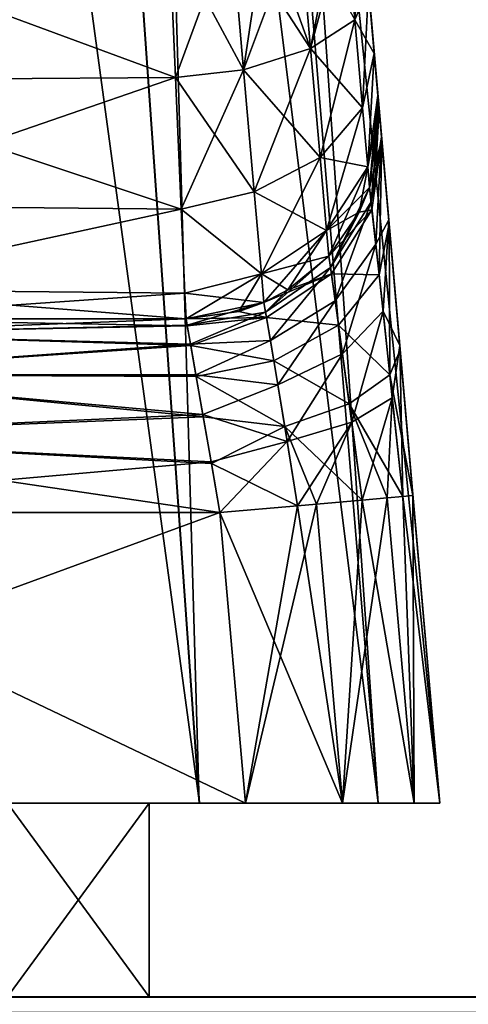
# Model space of a CAD drawing. Units: millimetres. Extents: x -350 to 350, y -145 to 206.
# Drawn here: x 332 to 336, y 170 to 180 of the extents above; entities that cross this region are included whole.
import ezdxf

# ---------------------------------------------------------------- set-up
doc = ezdxf.new("R2010")
doc.units = ezdxf.units.MM
doc.header["$LTSCALE"] = 52.148148
for name, color, linetype in [('1', 7, 'CONTINUOUS'), ('11', 7, 'CONTINUOUS'), ('13', 7, 'CONTINUOUS'), ('136', 7, 'CONTINUOUS'), ('137', 7, 'CONTINUOUS'), ('138', 7, 'CONTINUOUS'), ('139', 7, 'CONTINUOUS'), ('14', 7, 'CONTINUOUS'), ('1445', 7, 'CONTINUOUS'), ('145', 7, 'CONTINUOUS'), ('146', 7, 'CONTINUOUS'), ('147', 7, 'CONTINUOUS'), ('148', 7, 'CONTINUOUS'), ('1489', 7, 'CONTINUOUS'), ('1492', 7, 'CONTINUOUS'), ('3', 7, 'CONTINUOUS'), ('4', 7, 'CONTINUOUS'), ('5', 7, 'CONTINUOUS'), ('646', 7, 'CONTINUOUS'), ('647', 7, 'CONTINUOUS'), ('648', 7, 'CONTINUOUS'), ('651', 7, 'CONTINUOUS'), ('667', 7, 'CONTINUOUS'), ('668', 7, 'CONTINUOUS'), ('669', 7, 'CONTINUOUS'), ('672', 7, 'CONTINUOUS'), ('86', 7, 'CONTINUOUS'), ('88', 7, 'CONTINUOUS'), ('97', 7, 'CONTINUOUS'), ('98', 7, 'CONTINUOUS')]:
    doc.layers.add(name, color=color, linetype=linetype)

msp = doc.modelspace()

# ---------------------------------------------------------------- linework, layer by layer
at = {"layer": '1', "color": 253, "linetype": 'Continuous', "true_color": 0xa0abb8}
for points in [[(325.535, 172, 253), (333.992, 172, 253), (325.879, 172, 260.345), (325.535, 172, 253)], [(333.992, 172, -223), (325.535, 172, -223), (331.064, 172, -231.528), (333.992, 172, -223)], [(333.992, 172, 253), (327.243, 172, 259.687), (325.879, 172, 260.345), (333.992, 172, 253)], [(333.992, 172, 253), (328.757, 172, 259.687), (327.243, 172, 259.687), (333.992, 172, 253)], [(333.992, 172, 253), (330.121, 172, 260.345), (328.757, 172, 259.687), (333.992, 172, 253)], [(333.992, 172, 253), (331.064, 172, 261.528), (330.121, 172, 260.345), (333.992, 172, 253)], [(330.639, 172, -238.519), (333.517, 172, -235.641), (331.064, 172, -234.472), (330.639, 172, -238.519)], [(333.519, 172, 265.639), (330.641, 172, 268.517), (331.4, 172, 263), (333.519, 172, 265.639)], [(333.517, 172, -235.641), (333.992, 172, -223), (331.064, 172, -231.528), (333.517, 172, -235.641)], [(333.517, 172, -235.641), (331.4, 172, -233), (331.064, 172, -234.472), (333.517, 172, -235.641)], [(331.4, 172, -233), (333.517, 172, -235.641), (331.064, 172, -231.528), (331.4, 172, -233)], [(333.992, 172, 253), (331.4, 172, 263), (331.064, 172, 261.528), (333.992, 172, 253)], [(333.992, 172, 253), (333.519, 172, 265.639), (331.4, 172, 263), (333.992, 172, 253)], [(333.517, 172, -235.641), (335.363, 172, -232.019), (333.992, 172, -223), (333.517, 172, -235.641)], [(335.363, 172, 262.017), (333.519, 172, 265.639), (334.994, 172, 253.268), (335.363, 172, 262.017)], [(333.519, 172, 265.639), (333.992, 172, 253), (334.994, 172, 253.268), (333.519, 172, 265.639)], [(333.992, 172, -223), (335.363, 172, -232.019), (334.994, 172, -223.268), (333.992, 172, -223)], [(335.735, 172, 254.009), (335.363, 172, 262.017), (334.994, 172, 253.268), (335.735, 172, 254.009)], [(334.994, 172, -223.268), (335.363, 172, -232.019), (335.735, 172, -224.009), (334.994, 172, -223.268)], [(336, 172, 255), (336, 172, 258), (335.363, 172, 262.017), (336, 172, 255)], [(336, 172, 255), (335.363, 172, 262.017), (335.735, 172, 254.009), (336, 172, 255)], [(335.363, 172, -232.019), (336, 172, -228), (335.735, 172, -224.009), (335.363, 172, -232.019)], [(336, 172, -228), (336, 172, -225), (335.735, 172, -224.009), (336, 172, -228)]]:
    msp.add_3dface(points, dxfattribs=at)
at = {"layer": '11', "color": 253, "linetype": 'Continuous', "true_color": 0xa0abb8}
for points in [[(335.473, 178.021, -223.81), (333.025, 206, -228), (335.398, 178.879, -222.508), (335.473, 178.021, -223.81)], [(333.025, 206, -228), (335.473, 178.021, -223.81), (336, 172, -228), (333.025, 206, -228)], [(335.398, 178.879, -222.508), (333.025, 206, -228), (335.372, 179.174, -221), (335.398, 178.879, -222.508)], [(335.372, 179.174, -221), (333.025, 206, -228), (334.235, 192.174, -26), (335.372, 179.174, -221)], [(335.263, 180.42, 62.148), (333.025, 206, 258), (335.323, 179.741, 62.606), (335.263, 180.42, 62.148)], [(335.323, 179.741, 62.606), (333.025, 206, 258), (335.361, 179.307, 63.285), (335.323, 179.741, 62.606)], [(335.361, 179.307, 63.285), (333.025, 206, 258), (335.372, 179.174, 64), (335.361, 179.307, 63.285)], [(335.372, 179.174, 64), (333.025, 206, 258), (335.372, 179.174, 251), (335.372, 179.174, 64)], [(335.372, 179.174, 251), (333.025, 206, 258), (335.4, 178.859, 252.556), (335.372, 179.174, 251)], [(335.4, 178.859, 252.556), (333.025, 206, 258), (335.477, 177.98, 253.851), (335.4, 178.859, 252.556)], [(335.477, 177.98, 253.851), (333.025, 206, 258), (335.591, 176.68, 254.706), (335.477, 177.98, 253.851)], [(335.591, 176.68, 254.706), (333.025, 206, 258), (335.722, 175.174, 255), (335.591, 176.68, 254.706)], [(335.722, 175.174, 255), (333.025, 206, 258), (336, 172, 255), (335.722, 175.174, 255)], [(336, 172, 255), (333.025, 206, 258), (336, 172, 258), (336, 172, 255)], [(334.255, 191.945, -27.644), (335.372, 179.174, -221), (334.235, 192.174, -26), (334.255, 191.945, -27.644)], [(334.325, 191.146, -29.359), (335.372, 179.174, -221), (334.255, 191.945, -27.644), (334.325, 191.146, -29.359)], [(334.446, 189.767, -30.806), (335.372, 179.174, -221), (334.325, 191.146, -29.359), (334.446, 189.767, -30.806)], [(334.6, 187.997, -31.716), (335.372, 179.174, -221), (334.446, 189.767, -30.806), (334.6, 187.997, -31.716)], [(335.372, 179.174, -34), (335.372, 179.174, -221), (334.6, 187.997, -31.716), (335.372, 179.174, -34)], [(335.361, 179.307, -33.286), (335.372, 179.174, -34), (334.6, 187.997, -31.716), (335.361, 179.307, -33.286)], [(334.76, 186.174, -32), (335.361, 179.307, -33.286), (334.6, 187.997, -31.716), (334.76, 186.174, -32)], [(335.323, 179.741, -32.606), (335.361, 179.307, -33.286), (334.76, 186.174, -32), (335.323, 179.741, -32.606)], [(335.263, 180.42, -32.148), (335.323, 179.741, -32.606), (334.76, 186.174, -32), (335.263, 180.42, -32.148)], [(335.473, 178.021, -223.81), (335.587, 176.725, -224.687), (336, 172, -228), (335.473, 178.021, -223.81)], [(335.587, 176.725, -224.687), (335.722, 175.174, -225), (336, 172, -228), (335.587, 176.725, -224.687)], [(336, 172, -228), (335.722, 175.174, -225), (336, 172, -225), (336, 172, -228)]]:
    msp.add_3dface(points, dxfattribs=at)
at = {"layer": '13', "color": 253, "linetype": 'Continuous', "true_color": 0xa0abb8}
for points in [[(331.112, 206, 263.89), (328.893, 206, 266.11), (333.519, 172, 265.639), (331.112, 206, 263.89)], [(333.519, 172, 265.639), (328.893, 206, 266.11), (330.641, 172, 268.517), (333.519, 172, 265.639)], [(332.534, 206, 261.098), (331.112, 206, 263.89), (335.363, 172, 262.017), (332.534, 206, 261.098)], [(335.363, 172, 262.017), (331.112, 206, 263.89), (333.519, 172, 265.639), (335.363, 172, 262.017)], [(333.025, 206, 258), (332.534, 206, 261.098), (336, 172, 258), (333.025, 206, 258)], [(336, 172, 258), (332.534, 206, 261.098), (335.363, 172, 262.017), (336, 172, 258)]]:
    msp.add_3dface(points, dxfattribs=at)
at = {"layer": '136', "color": 253, "linetype": 'Continuous', "true_color": 0xa0abb8}
for points in [[(334.994, 172, 253.268), (333.992, 172, 253), (334.726, 175.087, 253.268), (334.994, 172, 253.268)], [(333.992, 172, 253), (334.531, 175.07, 253.169), (334.726, 175.087, 253.268), (333.992, 172, 253)], [(335.198, 175.128, 253.648), (334.994, 172, 253.268), (334.726, 175.087, 253.268), (335.198, 175.128, 253.648)], [(335.735, 172, 254.009), (334.994, 172, 253.268), (335.455, 175.151, 254), (335.735, 172, 254.009)], [(334.994, 172, 253.268), (335.198, 175.128, 253.648), (335.455, 175.151, 254), (334.994, 172, 253.268)], [(335.617, 175.165, 254.357), (335.735, 172, 254.009), (335.455, 175.151, 254), (335.617, 175.165, 254.357)], [(335.722, 175.174, 255), (335.735, 172, 254.009), (335.617, 175.165, 254.357), (335.722, 175.174, 255)], [(335.722, 175.174, 255), (336, 172, 255), (335.735, 172, 254.009), (335.722, 175.174, 255)], [(333.992, 172, 253), (333.73, 175, 253), (334.531, 175.07, 253.169), (333.992, 172, 253)]]:
    msp.add_3dface(points, dxfattribs=at)
at = {"layer": '137', "color": 253, "linetype": 'Continuous', "true_color": 0xa0abb8}
for points in [[(335.372, 179.174, 251), (335.4, 178.859, 252.556), (335.344, 178.624, 251), (335.372, 179.174, 251)], [(335.4, 178.859, 252.556), (335.274, 178.357, 251), (335.344, 178.624, 251), (335.4, 178.859, 252.556)], [(335.274, 178.357, 251), (335.4, 178.859, 252.556), (335.299, 178.125, 252.229), (335.274, 178.357, 251)], [(335.299, 178.125, 252.229), (335.4, 178.859, 252.556), (335.373, 177.454, 253.294), (335.299, 178.125, 252.229)], [(335.4, 178.859, 252.556), (335.477, 177.98, 253.851), (335.373, 177.454, 253.294), (335.4, 178.859, 252.556)], [(335.167, 178.102, 251), (335.274, 178.357, 251), (335.299, 178.125, 252.229), (335.167, 178.102, 251)], [(334.854, 177.648, 251), (335.167, 178.102, 251), (335.299, 178.125, 252.229), (334.854, 177.648, 251)], [(334.854, 177.648, 251), (335.299, 178.125, 252.229), (334.88, 177.465, 251.97), (334.854, 177.648, 251)], [(335.299, 178.125, 252.229), (335.373, 177.454, 253.294), (334.88, 177.465, 251.97), (335.299, 178.125, 252.229)], [(335.373, 177.454, 253.294), (335.477, 177.98, 253.851), (335.484, 176.423, 254.044), (335.373, 177.454, 253.294)], [(335.477, 177.98, 253.851), (335.591, 176.68, 254.706), (335.484, 176.423, 254.044), (335.477, 177.98, 253.851)], [(334.43, 177.298, 251), (334.854, 177.648, 251), (334.88, 177.465, 251.97), (334.43, 177.298, 251)], [(334.184, 177.169, 251), (334.43, 177.298, 251), (334.88, 177.465, 251.97), (334.184, 177.169, 251)], [(334.184, 177.169, 251), (334.88, 177.465, 251.97), (334.21, 177.013, 251.807), (334.184, 177.169, 251)], [(334.88, 177.465, 251.97), (334.954, 176.935, 252.811), (334.21, 177.013, 251.807), (334.88, 177.465, 251.97)], [(334.88, 177.465, 251.97), (335.373, 177.454, 253.294), (334.954, 176.935, 252.811), (334.88, 177.465, 251.97)], [(335.373, 177.454, 253.294), (335.484, 176.423, 254.044), (334.954, 176.935, 252.811), (335.373, 177.454, 253.294)], [(333.926, 177.076, 251), (334.184, 177.169, 251), (334.21, 177.013, 251.807), (333.926, 177.076, 251)], [(333.38, 177, 251), (333.926, 177.076, 251), (334.21, 177.013, 251.807), (333.38, 177, 251)], [(333.392, 176.929, 251.527), (333.38, 177, 251), (334.21, 177.013, 251.807), (333.392, 176.929, 251.527)], [(333.428, 176.724, 252.014), (333.392, 176.929, 251.527), (334.21, 177.013, 251.807), (333.428, 176.724, 252.014)], [(333.428, 176.724, 252.014), (334.21, 177.013, 251.807), (334.285, 176.567, 252.5), (333.428, 176.724, 252.014)], [(334.21, 177.013, 251.807), (334.954, 176.935, 252.811), (334.285, 176.567, 252.5), (334.21, 177.013, 251.807)], [(334.954, 176.935, 252.811), (335.065, 176.121, 253.402), (334.285, 176.567, 252.5), (334.954, 176.935, 252.811)], [(334.954, 176.935, 252.811), (335.484, 176.423, 254.044), (335.065, 176.121, 253.402), (334.954, 176.935, 252.811)], [(333.484, 176.403, 252.426), (333.428, 176.724, 252.014), (334.285, 176.567, 252.5), (333.484, 176.403, 252.426)], [(335.591, 176.68, 254.706), (335.722, 175.174, 255), (335.484, 176.423, 254.044), (335.591, 176.68, 254.706)], [(333.484, 176.403, 252.426), (334.285, 176.567, 252.5), (334.398, 175.888, 252.98), (333.484, 176.403, 252.426)], [(334.285, 176.567, 252.5), (335.065, 176.121, 253.402), (334.398, 175.888, 252.98), (334.285, 176.567, 252.5)], [(335.484, 176.423, 254.044), (335.617, 175.165, 254.357), (335.065, 176.121, 253.402), (335.484, 176.423, 254.044)], [(335.484, 176.423, 254.044), (335.722, 175.174, 255), (335.617, 175.165, 254.357), (335.484, 176.423, 254.044)], [(333.557, 175.987, 252.739), (333.484, 176.403, 252.426), (334.398, 175.888, 252.98), (333.557, 175.987, 252.739)], [(335.065, 176.121, 253.402), (335.198, 175.128, 253.648), (334.398, 175.888, 252.98), (335.065, 176.121, 253.402)], [(335.065, 176.121, 253.402), (335.617, 175.165, 254.357), (335.455, 175.151, 254), (335.065, 176.121, 253.402)], [(335.198, 175.128, 253.648), (335.065, 176.121, 253.402), (335.455, 175.151, 254), (335.198, 175.128, 253.648)], [(333.641, 175.507, 252.935), (333.557, 175.987, 252.739), (334.398, 175.888, 252.98), (333.641, 175.507, 252.935)], [(333.641, 175.507, 252.935), (334.398, 175.888, 252.98), (334.531, 175.07, 253.169), (333.641, 175.507, 252.935)], [(334.398, 175.888, 252.98), (335.198, 175.128, 253.648), (334.726, 175.087, 253.268), (334.398, 175.888, 252.98)], [(334.531, 175.07, 253.169), (334.398, 175.888, 252.98), (334.726, 175.087, 253.268), (334.531, 175.07, 253.169)], [(333.73, 175, 253), (333.641, 175.507, 252.935), (334.531, 175.07, 253.169), (333.73, 175, 253)]]:
    msp.add_3dface(points, dxfattribs=at)
at = {"layer": '138', "color": 253, "linetype": 'Continuous', "true_color": 0xa0abb8}
for points in [[(335.274, 178.357, 64), (335.372, 179.174, 64), (335.344, 178.624, 251), (335.274, 178.357, 64)], [(335.372, 179.174, 64), (335.372, 179.174, 251), (335.344, 178.624, 251), (335.372, 179.174, 64)], [(335.274, 178.357, 251), (335.274, 178.357, 64), (335.344, 178.624, 251), (335.274, 178.357, 251)], [(335.167, 178.102, 64), (335.274, 178.357, 64), (335.167, 178.102, 251), (335.167, 178.102, 64)], [(335.167, 178.102, 251), (335.274, 178.357, 64), (335.274, 178.357, 251), (335.167, 178.102, 251)], [(334.854, 177.648, 64), (335.167, 178.102, 64), (334.854, 177.648, 251), (334.854, 177.648, 64)], [(334.854, 177.648, 251), (335.167, 178.102, 64), (335.167, 178.102, 251), (334.854, 177.648, 251)], [(334.43, 177.298, 64), (334.854, 177.648, 64), (334.43, 177.298, 251), (334.43, 177.298, 64)], [(334.43, 177.298, 251), (334.854, 177.648, 64), (334.854, 177.648, 251), (334.43, 177.298, 251)], [(334.184, 177.169, 64), (334.43, 177.298, 64), (334.184, 177.169, 251), (334.184, 177.169, 64)], [(334.184, 177.169, 251), (334.43, 177.298, 64), (334.43, 177.298, 251), (334.184, 177.169, 251)], [(333.38, 177, 251), (333.38, 177, 64), (334.184, 177.169, 64), (333.38, 177, 251)], [(333.38, 177, 251), (334.184, 177.169, 64), (333.926, 177.076, 251), (333.38, 177, 251)], [(333.926, 177.076, 251), (334.184, 177.169, 64), (334.184, 177.169, 251), (333.926, 177.076, 251)]]:
    msp.add_3dface(points, dxfattribs=at)
at = {"layer": '139', "color": 253, "linetype": 'Continuous', "true_color": 0xa0abb8}
for points in [[(333.844, 181.056, 60.106), (334.201, 181.087, 60.268), (334.666, 179.793, 60.788), (333.844, 181.056, 60.106)], [(334.201, 181.087, 60.268), (334.55, 181.118, 60.525), (334.666, 179.793, 60.788), (334.201, 181.087, 60.268)], [(334.55, 181.118, 60.525), (335.122, 180.089, 61.407), (334.666, 179.793, 60.788), (334.55, 181.118, 60.525)], [(333.205, 181, 60), (333.844, 181.056, 60.106), (333.974, 179.572, 60.401), (333.205, 181, 60)], [(333.271, 179.492, 60.295), (333.205, 181, 60), (333.974, 179.572, 60.401), (333.271, 179.492, 60.295)], [(333.844, 181.056, 60.106), (334.666, 179.793, 60.788), (333.974, 179.572, 60.401), (333.844, 181.056, 60.106)], [(335.263, 180.42, 62.148), (335.323, 179.741, 62.606), (335.122, 180.089, 61.407), (335.263, 180.42, 62.148)], [(335.122, 180.089, 61.407), (335.202, 179.18, 62.014), (334.666, 179.793, 60.788), (335.122, 180.089, 61.407)], [(335.122, 180.089, 61.407), (335.323, 179.741, 62.606), (335.202, 179.18, 62.014), (335.122, 180.089, 61.407)], [(334.666, 179.793, 60.788), (334.765, 178.667, 61.54), (333.974, 179.572, 60.401), (334.666, 179.793, 60.788)], [(334.666, 179.793, 60.788), (335.202, 179.18, 62.014), (334.765, 178.667, 61.54), (334.666, 179.793, 60.788)], [(335.202, 179.18, 62.014), (335.323, 179.741, 62.606), (335.255, 178.571, 62.925), (335.202, 179.18, 62.014)], [(335.323, 179.741, 62.606), (335.361, 179.307, 63.285), (335.255, 178.571, 62.925), (335.323, 179.741, 62.606)], [(333.271, 179.492, 60.295), (333.974, 179.572, 60.401), (334.084, 178.311, 61.243), (333.271, 179.492, 60.295)], [(333.974, 179.572, 60.401), (334.765, 178.667, 61.54), (334.084, 178.311, 61.243), (333.974, 179.572, 60.401)], [(333.33, 178.132, 61.212), (333.271, 179.492, 60.295), (334.084, 178.311, 61.243), (333.33, 178.132, 61.212)], [(335.361, 179.307, 63.285), (335.372, 179.174, 64), (335.255, 178.571, 62.925), (335.361, 179.307, 63.285)], [(335.202, 179.18, 62.014), (335.255, 178.571, 62.925), (334.765, 178.667, 61.54), (335.202, 179.18, 62.014)], [(335.255, 178.571, 62.925), (335.372, 179.174, 64), (335.274, 178.357, 64), (335.255, 178.571, 62.925)], [(334.765, 178.667, 61.54), (334.831, 177.913, 62.668), (334.084, 178.311, 61.243), (334.765, 178.667, 61.54)], [(334.765, 178.667, 61.54), (335.255, 178.571, 62.925), (334.831, 177.913, 62.668), (334.765, 178.667, 61.54)], [(335.255, 178.571, 62.925), (335.274, 178.357, 64), (334.831, 177.913, 62.668), (335.255, 178.571, 62.925)], [(334.831, 177.913, 62.668), (335.274, 178.357, 64), (335.167, 178.102, 64), (334.831, 177.913, 62.668)], [(333.33, 178.132, 61.212), (334.084, 178.311, 61.243), (334.158, 177.466, 62.507), (333.33, 178.132, 61.212)], [(334.084, 178.311, 61.243), (334.831, 177.913, 62.668), (334.158, 177.466, 62.507), (334.084, 178.311, 61.243)], [(333.368, 177.264, 62.572), (333.33, 178.132, 61.212), (334.158, 177.466, 62.507), (333.368, 177.264, 62.572)], [(334.854, 177.648, 64), (334.831, 177.913, 62.668), (335.167, 178.102, 64), (334.854, 177.648, 64)], [(334.831, 177.913, 62.668), (334.854, 177.648, 64), (334.158, 177.466, 62.507), (334.831, 177.913, 62.668)], [(334.158, 177.466, 62.507), (334.854, 177.648, 64), (334.43, 177.298, 64), (334.158, 177.466, 62.507)], [(333.368, 177.264, 62.572), (334.158, 177.466, 62.507), (334.184, 177.169, 64), (333.368, 177.264, 62.572)], [(334.184, 177.169, 64), (334.158, 177.466, 62.507), (334.43, 177.298, 64), (334.184, 177.169, 64)], [(333.38, 177, 64), (333.368, 177.264, 62.572), (334.184, 177.169, 64), (333.38, 177, 64)]]:
    msp.add_3dface(points, dxfattribs=at)
at = {"layer": '14', "color": 253, "linetype": 'Continuous', "true_color": 0xa0abb8}
for points in [[(330.639, 172, -238.519), (331.11, 206, -233.893), (333.517, 172, -235.641), (330.639, 172, -238.519)], [(331.11, 206, -233.893), (332.534, 206, -231.1), (333.517, 172, -235.641), (331.11, 206, -233.893)], [(332.534, 206, -231.1), (333.025, 206, -228), (335.363, 172, -232.019), (332.534, 206, -231.1)], [(333.517, 172, -235.641), (332.534, 206, -231.1), (335.363, 172, -232.019), (333.517, 172, -235.641)], [(333.025, 206, -228), (336, 172, -228), (335.363, 172, -232.019), (333.025, 206, -228)]]:
    msp.add_3dface(points, dxfattribs=at)
at = {"layer": '1445', "color": 253, "linetype": 'Continuous', "true_color": 0xa0abb8}
for points in [[(-348, 170, 313), (348, 170, 313), (-262.5, 170, 262.5), (-348, 170, 313)], [(348, 170, -333), (-348, 170, -333), (183, 170, -295), (348, 170, -333)], [(-262.5, 170, 262.5), (348, 170, 313), (262.5, 170, 262.5), (-262.5, 170, 262.5)], [(348, 170, -333), (183, 170, -295), (183.998, 170, -294.732), (348, 170, -333)], [(303.025, 170, -218.318), (348, 170, -333), (183.998, 170, -294.732), (303.025, 170, -218.318)], [(262.5, 170, 262.5), (348, 170, 313), (276.953, 170, 260.872), (262.5, 170, 262.5)], [(276.953, 170, 260.872), (348, 170, 313), (290.697, 170, 256.064), (276.953, 170, 260.872)], [(290.697, 170, 256.064), (348, 170, 313), (303.024, 170, 248.318), (290.697, 170, 256.064)], [(303.024, 170, 248.318), (348, 170, 313), (313.318, 170, 238.025), (303.024, 170, 248.318)], [(313.318, 170, -208.024), (348, 170, -333), (303.025, 170, -218.318), (313.318, 170, -208.024)], [(313.318, 170, 238.025), (348, 170, 313), (321.064, 170, 225.698), (313.318, 170, 238.025)], [(321.064, 170, -195.697), (348, 170, -333), (313.318, 170, -208.024), (321.064, 170, -195.697)], [(321.064, 170, 225.698), (348, 170, 313), (325.872, 170, 211.954), (321.064, 170, 225.698)], [(325.872, 170, -181.953), (348, 170, -333), (321.064, 170, -195.697), (325.872, 170, -181.953)], [(348, 170, 313), (327.5, 170, 197.5), (325.872, 170, 211.954), (348, 170, 313)], [(327.5, 170, -167.5), (348, 170, -333), (325.872, 170, -181.953), (327.5, 170, -167.5)], [(348, 170, 313), (348, 170, -333), (327.5, 170, -167.5), (348, 170, 313)], [(327.5, 170, 197.5), (348, 170, 313), (327.5, 170, -167.5), (327.5, 170, 197.5)]]:
    msp.add_3dface(points, dxfattribs=at)
at = {"layer": '145', "color": 253, "linetype": 'Continuous', "true_color": 0xa0abb8}
for points in [[(333.844, 181.056, -30.106), (333.974, 179.572, -30.401), (334.201, 181.087, -30.268), (333.844, 181.056, -30.106)], [(334.666, 179.793, -30.788), (334.55, 181.118, -30.525), (333.974, 179.572, -30.401), (334.666, 179.793, -30.788)], [(333.974, 179.572, -30.401), (334.55, 181.118, -30.525), (334.201, 181.087, -30.268), (333.974, 179.572, -30.401)], [(334.55, 181.118, -30.525), (334.666, 179.793, -30.788), (334.93, 181.151, -31), (334.55, 181.118, -30.525)], [(335.122, 180.089, -31.407), (335.029, 181.16, -31.195), (334.666, 179.793, -30.788), (335.122, 180.089, -31.407)], [(334.666, 179.793, -30.788), (335.029, 181.16, -31.195), (334.93, 181.151, -31), (334.666, 179.793, -30.788)], [(335.122, 180.089, -31.407), (335.197, 181.174, -32), (335.029, 181.16, -31.195), (335.122, 180.089, -31.407)], [(335.263, 180.42, -32.148), (335.197, 181.174, -32), (335.122, 180.089, -31.407), (335.263, 180.42, -32.148)], [(333.205, 181, -30), (333.271, 179.492, -30.295), (333.844, 181.056, -30.106), (333.205, 181, -30)], [(333.271, 179.492, -30.295), (333.974, 179.572, -30.401), (333.844, 181.056, -30.106), (333.271, 179.492, -30.295)], [(335.202, 179.18, -32.014), (335.263, 180.42, -32.148), (335.122, 180.089, -31.407), (335.202, 179.18, -32.014)], [(335.323, 179.741, -32.606), (335.263, 180.42, -32.148), (335.202, 179.18, -32.014), (335.323, 179.741, -32.606)], [(334.765, 178.667, -31.54), (335.122, 180.089, -31.407), (334.666, 179.793, -30.788), (334.765, 178.667, -31.54)], [(335.202, 179.18, -32.014), (335.122, 180.089, -31.407), (334.765, 178.667, -31.54), (335.202, 179.18, -32.014)], [(334.084, 178.311, -31.243), (334.666, 179.793, -30.788), (333.974, 179.572, -30.401), (334.084, 178.311, -31.243)], [(334.765, 178.667, -31.54), (334.666, 179.793, -30.788), (334.084, 178.311, -31.243), (334.765, 178.667, -31.54)], [(335.255, 178.571, -32.925), (335.323, 179.741, -32.606), (335.202, 179.18, -32.014), (335.255, 178.571, -32.925)], [(335.361, 179.307, -33.286), (335.323, 179.741, -32.606), (335.255, 178.571, -32.925), (335.361, 179.307, -33.286)], [(333.271, 179.492, -30.295), (333.33, 178.132, -31.212), (333.974, 179.572, -30.401), (333.271, 179.492, -30.295)], [(333.33, 178.132, -31.212), (334.084, 178.311, -31.243), (333.974, 179.572, -30.401), (333.33, 178.132, -31.212)], [(335.274, 178.357, -34), (335.361, 179.307, -33.286), (335.255, 178.571, -32.925), (335.274, 178.357, -34)], [(335.361, 179.307, -33.286), (335.274, 178.357, -34), (335.344, 178.624, -34), (335.361, 179.307, -33.286)], [(335.372, 179.174, -34), (335.361, 179.307, -33.286), (335.344, 178.624, -34), (335.372, 179.174, -34)], [(334.831, 177.913, -32.668), (335.202, 179.18, -32.014), (334.765, 178.667, -31.54), (334.831, 177.913, -32.668)], [(335.255, 178.571, -32.925), (335.202, 179.18, -32.014), (334.831, 177.913, -32.668), (335.255, 178.571, -32.925)], [(334.158, 177.466, -32.507), (334.765, 178.667, -31.54), (334.084, 178.311, -31.243), (334.158, 177.466, -32.507)], [(334.831, 177.913, -32.668), (334.765, 178.667, -31.54), (334.158, 177.466, -32.507), (334.831, 177.913, -32.668)], [(334.854, 177.648, -34), (335.255, 178.571, -32.925), (334.831, 177.913, -32.668), (334.854, 177.648, -34)], [(334.854, 177.648, -34), (335.167, 178.102, -34), (335.255, 178.571, -32.925), (334.854, 177.648, -34)], [(335.167, 178.102, -34), (335.274, 178.357, -34), (335.255, 178.571, -32.925), (335.167, 178.102, -34)], [(333.33, 178.132, -31.212), (334.158, 177.466, -32.507), (334.084, 178.311, -31.243), (333.33, 178.132, -31.212)], [(333.33, 178.132, -31.212), (333.368, 177.264, -32.572), (334.158, 177.466, -32.507), (333.33, 178.132, -31.212)], [(334.184, 177.169, -34), (334.831, 177.913, -32.668), (334.158, 177.466, -32.507), (334.184, 177.169, -34)], [(334.184, 177.169, -34), (334.43, 177.298, -34), (334.831, 177.913, -32.668), (334.184, 177.169, -34)], [(334.43, 177.298, -34), (334.854, 177.648, -34), (334.831, 177.913, -32.668), (334.43, 177.298, -34)], [(333.368, 177.264, -32.572), (333.38, 177, -34), (334.158, 177.466, -32.507), (333.368, 177.264, -32.572)], [(333.38, 177, -34), (333.926, 177.076, -34), (334.158, 177.466, -32.507), (333.38, 177, -34)], [(333.926, 177.076, -34), (334.184, 177.169, -34), (334.158, 177.466, -32.507), (333.926, 177.076, -34)]]:
    msp.add_3dface(points, dxfattribs=at)
at = {"layer": '146', "color": 253, "linetype": 'Continuous', "true_color": 0xa0abb8}
for points in [[(335.274, 178.357, -221), (335.372, 179.174, -221), (335.274, 178.357, -34), (335.274, 178.357, -221)], [(335.274, 178.357, -34), (335.372, 179.174, -221), (335.344, 178.624, -34), (335.274, 178.357, -34)], [(335.372, 179.174, -221), (335.372, 179.174, -34), (335.344, 178.624, -34), (335.372, 179.174, -221)], [(335.167, 178.102, -221), (335.274, 178.357, -221), (335.167, 178.102, -34), (335.167, 178.102, -221)], [(335.167, 178.102, -34), (335.274, 178.357, -221), (335.274, 178.357, -34), (335.167, 178.102, -34)], [(334.854, 177.648, -221), (335.167, 178.102, -221), (334.854, 177.648, -34), (334.854, 177.648, -221)], [(334.854, 177.648, -34), (335.167, 178.102, -221), (335.167, 178.102, -34), (334.854, 177.648, -34)], [(334.43, 177.298, -221), (334.854, 177.648, -221), (334.43, 177.298, -34), (334.43, 177.298, -221)], [(334.43, 177.298, -34), (334.854, 177.648, -221), (334.854, 177.648, -34), (334.43, 177.298, -34)], [(334.184, 177.169, -221), (334.43, 177.298, -221), (334.184, 177.169, -34), (334.184, 177.169, -221)], [(334.184, 177.169, -34), (334.43, 177.298, -221), (334.43, 177.298, -34), (334.184, 177.169, -34)], [(333.38, 177, -34), (333.38, 177, -221), (334.184, 177.169, -221), (333.38, 177, -34)], [(333.38, 177, -34), (334.184, 177.169, -221), (333.926, 177.076, -34), (333.38, 177, -34)], [(333.926, 177.076, -34), (334.184, 177.169, -221), (334.184, 177.169, -34), (333.926, 177.076, -34)]]:
    msp.add_3dface(points, dxfattribs=at)
at = {"layer": '147', "color": 253, "linetype": 'Continuous', "true_color": 0xa0abb8}
for points in [[(335.29, 178.208, -221.991), (335.372, 179.174, -221), (335.274, 178.357, -221), (335.29, 178.208, -221.991)], [(335.398, 178.879, -222.508), (335.372, 179.174, -221), (335.29, 178.208, -221.991), (335.398, 178.879, -222.508)], [(335.338, 177.771, -222.898), (335.398, 178.879, -222.508), (335.29, 178.208, -221.991), (335.338, 177.771, -222.898)], [(335.473, 178.021, -223.81), (335.398, 178.879, -222.508), (335.338, 177.771, -222.898), (335.473, 178.021, -223.81)], [(335.29, 178.208, -221.991), (335.274, 178.357, -221), (334.871, 177.53, -221.782), (335.29, 178.208, -221.991)], [(334.871, 177.53, -221.782), (335.274, 178.357, -221), (335.167, 178.102, -221), (334.871, 177.53, -221.782)], [(334.919, 177.185, -222.498), (335.29, 178.208, -221.991), (334.871, 177.53, -221.782), (334.919, 177.185, -222.498)], [(335.338, 177.771, -222.898), (335.29, 178.208, -221.991), (334.919, 177.185, -222.498), (335.338, 177.771, -222.898)], [(334.854, 177.648, -221), (334.871, 177.53, -221.782), (335.167, 178.102, -221), (334.854, 177.648, -221)], [(335.414, 177.078, -223.64), (335.473, 178.021, -223.81), (335.338, 177.771, -222.898), (335.414, 177.078, -223.64)], [(335.587, 176.725, -224.687), (335.473, 178.021, -223.81), (335.414, 177.078, -223.64), (335.587, 176.725, -224.687)], [(334.995, 176.638, -223.083), (335.338, 177.771, -222.898), (334.919, 177.185, -222.498), (334.995, 176.638, -223.083)], [(335.414, 177.078, -223.64), (335.338, 177.771, -222.898), (334.995, 176.638, -223.083), (335.414, 177.078, -223.64)], [(334.871, 177.53, -221.782), (334.854, 177.648, -221), (334.201, 177.069, -221.651), (334.871, 177.53, -221.782)], [(334.201, 177.069, -221.651), (334.854, 177.648, -221), (334.43, 177.298, -221), (334.201, 177.069, -221.651)], [(334.25, 176.777, -222.243), (334.871, 177.53, -221.782), (334.201, 177.069, -221.651), (334.25, 176.777, -222.243)], [(334.919, 177.185, -222.498), (334.871, 177.53, -221.782), (334.25, 176.777, -222.243), (334.919, 177.185, -222.498)], [(334.184, 177.169, -221), (334.201, 177.069, -221.651), (334.43, 177.298, -221), (334.184, 177.169, -221)], [(333.38, 177, -221), (333.391, 176.934, -221.508), (334.184, 177.169, -221), (333.38, 177, -221)], [(333.391, 176.934, -221.508), (334.201, 177.069, -221.651), (334.184, 177.169, -221), (333.391, 176.934, -221.508)], [(334.326, 176.319, -222.723), (334.919, 177.185, -222.498), (334.25, 176.777, -222.243), (334.326, 176.319, -222.723)], [(334.995, 176.638, -223.083), (334.919, 177.185, -222.498), (334.326, 176.319, -222.723), (334.995, 176.638, -223.083)], [(333.391, 176.934, -221.508), (333.426, 176.738, -221.989), (334.201, 177.069, -221.651), (333.391, 176.934, -221.508)], [(333.426, 176.738, -221.989), (334.25, 176.777, -222.243), (334.201, 177.069, -221.651), (333.426, 176.738, -221.989)], [(335.091, 175.933, -223.481), (335.414, 177.078, -223.64), (334.995, 176.638, -223.083), (335.091, 175.933, -223.481)], [(335.509, 176.184, -224.145), (335.414, 177.078, -223.64), (335.091, 175.933, -223.481), (335.509, 176.184, -224.145)], [(335.509, 176.184, -224.145), (335.587, 176.725, -224.687), (335.414, 177.078, -223.64), (335.509, 176.184, -224.145)], [(333.426, 176.738, -221.989), (333.481, 176.423, -222.405), (334.25, 176.777, -222.243), (333.426, 176.738, -221.989)], [(333.481, 176.423, -222.405), (334.326, 176.319, -222.723), (334.25, 176.777, -222.243), (333.481, 176.423, -222.405)], [(335.617, 175.165, -224.357), (335.587, 176.725, -224.687), (335.509, 176.184, -224.145), (335.617, 175.165, -224.357)], [(335.722, 175.174, -225), (335.587, 176.725, -224.687), (335.617, 175.165, -224.357), (335.722, 175.174, -225)], [(334.423, 175.732, -223.042), (334.995, 176.638, -223.083), (334.326, 176.319, -222.723), (334.423, 175.732, -223.042)], [(335.091, 175.933, -223.481), (334.995, 176.638, -223.083), (334.423, 175.732, -223.042), (335.091, 175.933, -223.481)], [(333.481, 176.423, -222.405), (333.553, 176.011, -222.726), (334.326, 176.319, -222.723), (333.481, 176.423, -222.405)], [(333.553, 176.011, -222.726), (334.423, 175.732, -223.042), (334.326, 176.319, -222.723), (333.553, 176.011, -222.726)], [(335.198, 175.128, -223.648), (335.509, 176.184, -224.145), (335.091, 175.933, -223.481), (335.198, 175.128, -223.648)], [(335.198, 175.128, -223.648), (335.455, 175.151, -224), (335.509, 176.184, -224.145), (335.198, 175.128, -223.648)], [(335.455, 175.151, -224), (335.617, 175.165, -224.357), (335.509, 176.184, -224.145), (335.455, 175.151, -224)], [(333.553, 176.011, -222.726), (333.638, 175.525, -222.93), (334.423, 175.732, -223.042), (333.553, 176.011, -222.726)], [(334.531, 175.07, -223.169), (335.091, 175.933, -223.481), (334.423, 175.732, -223.042), (334.531, 175.07, -223.169)], [(334.531, 175.07, -223.169), (334.726, 175.087, -223.268), (335.091, 175.933, -223.481), (334.531, 175.07, -223.169)], [(334.726, 175.087, -223.268), (335.198, 175.128, -223.648), (335.091, 175.933, -223.481), (334.726, 175.087, -223.268)], [(333.638, 175.525, -222.93), (333.73, 175, -223), (334.423, 175.732, -223.042), (333.638, 175.525, -222.93)], [(333.73, 175, -223), (334.531, 175.07, -223.169), (334.423, 175.732, -223.042), (333.73, 175, -223)]]:
    msp.add_3dface(points, dxfattribs=at)
at = {"layer": '148', "color": 253, "linetype": 'Continuous', "true_color": 0xa0abb8}
for points in [[(334.531, 175.07, -223.169), (334.994, 172, -223.268), (334.726, 175.087, -223.268), (334.531, 175.07, -223.169)], [(334.726, 175.087, -223.268), (334.994, 172, -223.268), (335.198, 175.128, -223.648), (334.726, 175.087, -223.268)], [(334.994, 172, -223.268), (335.735, 172, -224.009), (335.198, 175.128, -223.648), (334.994, 172, -223.268)], [(335.198, 175.128, -223.648), (335.735, 172, -224.009), (335.455, 175.151, -224), (335.198, 175.128, -223.648)], [(335.455, 175.151, -224), (335.735, 172, -224.009), (335.617, 175.165, -224.357), (335.455, 175.151, -224)], [(336, 172, -225), (335.722, 175.174, -225), (335.617, 175.165, -224.357), (336, 172, -225)], [(335.735, 172, -224.009), (336, 172, -225), (335.617, 175.165, -224.357), (335.735, 172, -224.009)], [(333.73, 175, -223), (334.994, 172, -223.268), (334.531, 175.07, -223.169), (333.73, 175, -223)], [(333.73, 175, -223), (333.992, 172, -223), (334.994, 172, -223.268), (333.73, 175, -223)]]:
    msp.add_3dface(points, dxfattribs=at)
at = {"layer": '1489', "color": 253, "linetype": 'Continuous', "true_color": 0xa0abb8}
for points in [[(348, 170, 313), (-348, 170, 313), (-348, 169.732, 314), (348, 170, 313)], [(348, 170, 313), (-348, 169.732, 314), (348, 169.843, 313.777), (348, 170, 313)]]:
    msp.add_3dface(points, dxfattribs=at)
at = {"layer": '1492', "color": 253, "linetype": 'Continuous', "true_color": 0xa0abb8}
for points in [[(-348, 170, -333), (348, 170, -333), (348, 169.732, -334), (-348, 170, -333)], [(-348, 169.726, -334.011), (-348, 170, -333), (348, 169.732, -334), (-348, 169.726, -334.011)]]:
    msp.add_3dface(points, dxfattribs=at)
at = {"layer": '3', "color": 253, "linetype": 'Continuous', "true_color": 0xa0abb8}
for points in [[(333.992, 172, 253), (325.535, 172, 253), (333.73, 175, 253), (333.992, 172, 253)], [(333.73, 175, 253), (325.535, 172, 253), (327.707, 175, 253), (333.73, 175, 253)]]:
    msp.add_3dface(points, dxfattribs=at)
at = {"layer": '4', "color": 253, "linetype": 'Continuous', "true_color": 0xa0abb8}
for points in [[(333.992, 172, -223), (327.707, 175, -223), (325.535, 172, -223), (333.992, 172, -223)], [(333.73, 175, -223), (327.707, 175, -223), (333.992, 172, -223), (333.73, 175, -223)]]:
    msp.add_3dface(points, dxfattribs=at)
at = {"layer": '5', "color": 253, "linetype": 'Continuous', "true_color": 0xa0abb8}
for points in [[(329.54, 177, 251), (329.54, 177, 64), (333.38, 177, 64), (329.54, 177, 251)], [(333.38, 177, 251), (329.54, 177, 251), (333.38, 177, 64), (333.38, 177, 251)], [(329.54, 177, -34), (329.54, 177, -221), (333.38, 177, -221), (329.54, 177, -34)], [(333.38, 177, -34), (329.54, 177, -34), (333.38, 177, -221), (333.38, 177, -34)]]:
    msp.add_3dface(points, dxfattribs=at)
at = {"layer": '646', "color": 7, "linetype": 'Continuous', "true_color": 0xf5f5f5}
for points in [[(324.464, 170, 259.465), (333, 170, 263), (323, 170, 263), (324.464, 170, 259.465)], [(323, 170, 263), (333, 170, 263), (331.536, 170, 266.535), (323, 170, 263)], [(331.536, 170, 259.465), (333, 170, 263), (324.464, 170, 259.465), (331.536, 170, 259.465)]]:
    msp.add_3dface(points, dxfattribs=at)
at = {"layer": '647', "color": 7, "linetype": 'Continuous', "true_color": 0xf5f5f5}
for points in [[(331.536, 170, 266.535), (333, 170, 263), (331.536, 172, 266.535), (331.536, 170, 266.535)], [(331.536, 172, 266.535), (333, 170, 263), (333, 172, 263), (331.536, 172, 266.535)]]:
    msp.add_3dface(points, dxfattribs=at)
at = {"layer": '648', "color": 7, "linetype": 'Continuous', "true_color": 0xf5f5f5}
for points in [[(331.536, 172, 266.535), (333, 172, 263), (330.646, 172, 265.291), (331.536, 172, 266.535)], [(333, 172, 263), (331.5, 172, 263), (330.646, 172, 265.291), (333, 172, 263)], [(333, 172, 263), (331.536, 172, 259.465), (331.5, 172, 263), (333, 172, 263)]]:
    msp.add_3dface(points, dxfattribs=at)
at = {"layer": '651', "color": 7, "linetype": 'Continuous', "true_color": 0xf5f5f5}
for points in [[(333, 170, 263), (331.536, 170, 259.465), (333, 172, 263), (333, 170, 263)], [(333, 172, 263), (331.536, 170, 259.465), (331.536, 172, 259.465), (333, 172, 263)]]:
    msp.add_3dface(points, dxfattribs=at)
at = {"layer": '667', "color": 7, "linetype": 'Continuous', "true_color": 0xf5f5f5}
for points in [[(324.464, 170, -236.535), (333, 170, -233), (323, 170, -233), (324.464, 170, -236.535)], [(323, 170, -233), (333, 170, -233), (331.536, 170, -229.465), (323, 170, -233)], [(331.536, 170, -236.535), (333, 170, -233), (324.464, 170, -236.535), (331.536, 170, -236.535)]]:
    msp.add_3dface(points, dxfattribs=at)
at = {"layer": '668', "color": 7, "linetype": 'Continuous', "true_color": 0xf5f5f5}
for points in [[(331.536, 170, -229.465), (333, 170, -233), (331.536, 172, -229.465), (331.536, 170, -229.465)], [(331.536, 172, -229.465), (333, 170, -233), (333, 172, -233), (331.536, 172, -229.465)]]:
    msp.add_3dface(points, dxfattribs=at)
at = {"layer": '669', "color": 7, "linetype": 'Continuous', "true_color": 0xf5f5f5}
for points in [[(331.536, 172, -229.465), (333, 172, -233), (330.646, 172, -230.709), (331.536, 172, -229.465)], [(333, 172, -233), (331.5, 172, -233), (330.646, 172, -230.709), (333, 172, -233)], [(333, 172, -233), (331.536, 172, -236.535), (331.5, 172, -233), (333, 172, -233)]]:
    msp.add_3dface(points, dxfattribs=at)
at = {"layer": '672', "color": 7, "linetype": 'Continuous', "true_color": 0xf5f5f5}
for points in [[(333, 170, -233), (331.536, 170, -236.535), (333, 172, -233), (333, 170, -233)], [(333, 172, -233), (331.536, 170, -236.535), (331.536, 172, -236.535), (333, 172, -233)]]:
    msp.add_3dface(points, dxfattribs=at)
at = {"layer": '86', "color": 253, "linetype": 'Continuous', "true_color": 0xa0abb8}
for points in [[(329.324, 179.466, 60.306), (329.19, 181, 60), (333.271, 179.492, 60.295), (329.324, 179.466, 60.306)], [(329.19, 181, 60), (333.205, 181, 60), (333.271, 179.492, 60.295), (329.19, 181, 60)], [(333.33, 178.132, 61.212), (329.324, 179.466, 60.306), (333.271, 179.492, 60.295), (333.33, 178.132, 61.212)], [(329.437, 178.169, 61.175), (329.324, 179.466, 60.306), (333.33, 178.132, 61.212), (329.437, 178.169, 61.175)], [(329.513, 177.304, 62.471), (329.437, 178.169, 61.175), (333.33, 178.132, 61.212), (329.513, 177.304, 62.471)], [(333.368, 177.264, 62.572), (329.513, 177.304, 62.471), (333.33, 178.132, 61.212), (333.368, 177.264, 62.572)], [(329.54, 177, 64), (329.513, 177.304, 62.471), (333.38, 177, 64), (329.54, 177, 64)], [(333.38, 177, 64), (329.513, 177.304, 62.471), (333.368, 177.264, 62.572), (333.38, 177, 64)]]:
    msp.add_3dface(points, dxfattribs=at)
at = {"layer": '88', "color": 253, "linetype": 'Continuous', "true_color": 0xa0abb8}
for points in [[(329.19, 181, -30), (329.324, 179.466, -30.306), (333.205, 181, -30), (329.19, 181, -30)], [(333.205, 181, -30), (329.324, 179.466, -30.306), (333.271, 179.492, -30.295), (333.205, 181, -30)], [(329.324, 179.466, -30.306), (329.437, 178.169, -31.175), (333.271, 179.492, -30.295), (329.324, 179.466, -30.306)], [(333.271, 179.492, -30.295), (329.437, 178.169, -31.175), (333.33, 178.132, -31.212), (333.271, 179.492, -30.295)], [(329.437, 178.169, -31.175), (329.513, 177.304, -32.471), (333.33, 178.132, -31.212), (329.437, 178.169, -31.175)], [(333.33, 178.132, -31.212), (329.513, 177.304, -32.471), (333.368, 177.264, -32.572), (333.33, 178.132, -31.212)], [(329.513, 177.304, -32.471), (329.54, 177, -34), (333.368, 177.264, -32.572), (329.513, 177.304, -32.471)], [(329.54, 177, -34), (333.38, 177, -34), (333.368, 177.264, -32.572), (329.54, 177, -34)]]:
    msp.add_3dface(points, dxfattribs=at)
at = {"layer": '97', "color": 253, "linetype": 'Continuous', "true_color": 0xa0abb8}
for points in [[(333.38, 177, -221), (329.54, 177, -221), (329.398, 176.846, -221.77), (333.38, 177, -221)], [(333.38, 177, -221), (329.398, 176.846, -221.77), (333.391, 176.934, -221.508), (333.38, 177, -221)], [(333.391, 176.934, -221.508), (329.398, 176.846, -221.77), (333.426, 176.738, -221.989), (333.391, 176.934, -221.508)], [(329.398, 176.846, -221.77), (329.01, 176.422, -222.407), (333.426, 176.738, -221.989), (329.398, 176.846, -221.77)], [(333.426, 176.738, -221.989), (329.01, 176.422, -222.407), (333.481, 176.423, -222.405), (333.426, 176.738, -221.989)], [(329.01, 176.422, -222.407), (328.424, 175.781, -222.841), (333.553, 176.011, -222.726), (329.01, 176.422, -222.407)], [(333.481, 176.423, -222.405), (329.01, 176.422, -222.407), (333.553, 176.011, -222.726), (333.481, 176.423, -222.405)], [(333.553, 176.011, -222.726), (328.424, 175.781, -222.841), (333.638, 175.525, -222.93), (333.553, 176.011, -222.726)], [(328.424, 175.781, -222.841), (327.707, 175, -223), (333.638, 175.525, -222.93), (328.424, 175.781, -222.841)], [(327.707, 175, -223), (333.73, 175, -223), (333.638, 175.525, -222.93), (327.707, 175, -223)]]:
    msp.add_3dface(points, dxfattribs=at)
at = {"layer": '98', "color": 253, "linetype": 'Continuous', "true_color": 0xa0abb8}
for points in [[(329.399, 176.847, 251.769), (329.54, 177, 251), (333.392, 176.929, 251.527), (329.399, 176.847, 251.769)], [(333.428, 176.724, 252.014), (329.399, 176.847, 251.769), (333.392, 176.929, 251.527), (333.428, 176.724, 252.014)], [(329.54, 177, 251), (333.38, 177, 251), (333.392, 176.929, 251.527), (329.54, 177, 251)], [(329.012, 176.424, 252.404), (329.399, 176.847, 251.769), (333.428, 176.724, 252.014), (329.012, 176.424, 252.404)], [(333.484, 176.403, 252.426), (329.012, 176.424, 252.404), (333.428, 176.724, 252.014), (333.484, 176.403, 252.426)], [(328.425, 175.783, 252.84), (329.012, 176.424, 252.404), (333.557, 175.987, 252.739), (328.425, 175.783, 252.84)], [(333.557, 175.987, 252.739), (329.012, 176.424, 252.404), (333.484, 176.403, 252.426), (333.557, 175.987, 252.739)], [(333.641, 175.507, 252.935), (328.425, 175.783, 252.84), (333.557, 175.987, 252.739), (333.641, 175.507, 252.935)], [(333.73, 175, 253), (327.707, 175, 253), (328.425, 175.783, 252.84), (333.73, 175, 253)], [(333.73, 175, 253), (328.425, 175.783, 252.84), (333.641, 175.507, 252.935), (333.73, 175, 253)]]:
    msp.add_3dface(points, dxfattribs=at)

doc.saveas('drawing.dxf')
